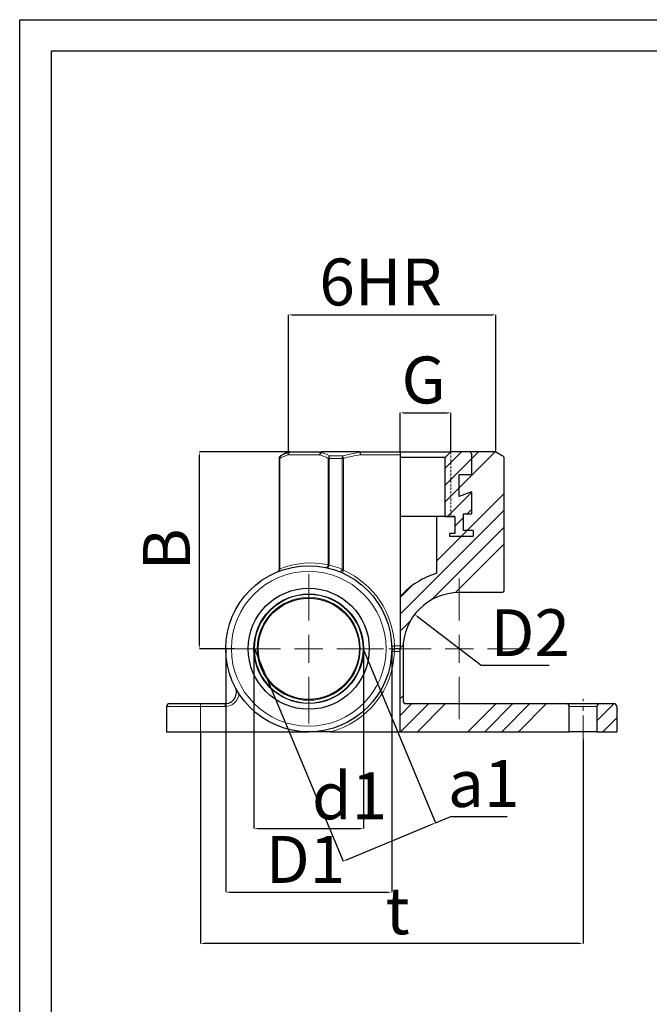
# Model space of a CAD drawing. Units: millimetres. Extents: x 616 to 2111, y -124 to 926.
# Drawn here: x 616 to 951, y 401 to 926 of the extents above; entities that cross this region are included whole.
import ezdxf

# ---------------------------------------------------------------- set-up
doc = ezdxf.new("R2010")
doc.units = ezdxf.units.MM
doc.header["$PDSIZE"] = -1
doc.linetypes.add('CENTERX2', pattern=[20.32, 12.7, -2.54, 2.54, -2.54])
doc.linetypes.add('HIDDEN', pattern=[1.905, 1.27, -0.635])
doc.layers.add('1', color=7, linetype='Continuous')
doc.styles.add('SLDTEXTSTYLE0', font='TXT', dxfattribs={"width": 0.75})
doc.dimstyles.new('SLDDIMSTYLE1', dxfattribs={"dimtxt": 2.8, "dimasz": 2, "dimexe": 0, "dimexo": 0.0625, "dimgap": 0.7, "dimtad": 1, "dimtoh": 1, "dimlfac": 0.666667, "dimrnd": 1e-09, "dimzin": 12, "dimdsep": 46, "dimtxsty": 'SLDTEXTSTYLE0', "dimsah": 1, "dimcen": 0.09, "dimadec": 0, "dimazin": 0, "dimtfac": 1, "dimtofl": 0, "dimtmove": 0, "dimatfit": 3, "dimfxl": 0, "dimtolj": 1, "dimtzin": 12, "dimarcsym": 0})
pattern_1 = [(45, (632.41, 377.383), (-26.9408, 26.9408), []), (45, (641.39, 377.383), (-26.9408, 26.9408), []), (45, (650.37, 377.383), (-26.9408, 26.9408), []), (45, (659.35, 377.383), (-26.9408, 26.9408), [])]

# ---------------------------------------------------------------- blocks, each defined once
blk = doc.blocks.new('*D1')
at = {"color": 0, "linetype": 'Continuous', "lineweight": -2}
for p, q in [((818.59, 695.13), (818.59, 715.9)), ((820.59, 715.9), (843.56, 715.9)), ((845.56, 695.13), (845.56, 715.9))]:
    blk.add_line(p, q, dxfattribs=at)
at = {"color": 0, "linetype": 'Continuous'}
for points in [[(820.59, 716.23), (820.59, 715.56), (818.59, 715.9)], [(843.56, 716.23), (843.56, 715.56), (845.56, 715.9)]]:
    blk.add_solid(points, dxfattribs=at)
at = {"layer": 'Defpoints', "color": 0, "linetype": 'Continuous'}
for p in [(845.56, 715.9), (818.59, 695.07), (845.56, 695.07)]:
    blk.add_point(p, dxfattribs=at)
at = {"color": 0, "linetype": 'Continuous', "lineweight": 0, "insert": (831.05, 745.9), "char_height": 25, "attachment_point": 2, "style": 'SLDTEXTSTYLE0'}
blk.add_mtext('\\A1;G', dxfattribs=at)
blk = doc.blocks.new('*D2')
at = {"color": 0, "linetype": 'Continuous', "lineweight": -2}
for p, q in [((759.56, 695.07), (711.53, 695.07)), ((711.53, 592.07), (711.53, 693.07)), ((730.01, 590.07), (711.53, 590.07))]:
    blk.add_line(p, q, dxfattribs=at)
at = {"color": 0, "linetype": 'Continuous'}
for points in [[(711.19, 693.07), (711.86, 693.07), (711.53, 695.07)], [(711.19, 592.07), (711.86, 592.07), (711.53, 590.07)]]:
    blk.add_solid(points, dxfattribs=at)
at = {"layer": 'Defpoints', "color": 0, "linetype": 'Continuous'}
for p in [(711.53, 695.07), (759.63, 695.07), (730.07, 590.07)]:
    blk.add_point(p, dxfattribs=at)
at = {"color": 0, "linetype": 'Continuous', "lineweight": 0, "insert": (681.53, 643.09), "char_height": 25, "attachment_point": 2, "rotation": 90, "style": 'SLDTEXTSTYLE0'}
blk.add_mtext('\\A1;B', dxfattribs=at)
blk = doc.blocks.new('*D3')
at = {"color": 0, "linetype": 'Continuous', "lineweight": -2}
for p, q in [((861.69, 581.14), (827.9, 607.14)), ((897.94, 581.14), (861.69, 581.14))]:
    blk.add_line(p, q, dxfattribs=at)
at = {"color": 0, "linetype": 'Continuous'}
blk.add_solid([(828.1, 607.4), (827.69, 606.87), (826.31, 608.36)], dxfattribs=at)
at = {"layer": 'Defpoints', "color": 0, "linetype": 'Continuous'}
for p in [(826.31, 608.36), (850.09, 590.07)]:
    blk.add_point(p, dxfattribs=at)
at = {"color": 0, "linetype": 'Continuous', "lineweight": 0, "insert": (866.69, 611.14), "char_height": 25, "attachment_point": 1, "style": 'SLDTEXTSTYLE0'}
blk.add_mtext('\\A1;D2', dxfattribs=at)
blk = doc.blocks.new('*D4')
at = {"color": 0, "linetype": 'Continuous', "lineweight": -2}
for p, q in [((725.59, 590.01), (725.59, 460.27)), ((814.09, 590.01), (814.09, 460.27)), ((727.59, 460.27), (812.09, 460.27))]:
    blk.add_line(p, q, dxfattribs=at)
at = {"color": 0, "linetype": 'Continuous'}
for points in [[(727.59, 460.6), (727.59, 459.93), (725.59, 460.27)], [(812.09, 460.6), (812.09, 459.93), (814.09, 460.27)]]:
    blk.add_solid(points, dxfattribs=at)
at = {"layer": 'Defpoints', "color": 0, "linetype": 'Continuous'}
for p in [(725.59, 590.07), (814.09, 590.07), (814.09, 460.27)]:
    blk.add_point(p, dxfattribs=at)
at = {"color": 0, "linetype": 'Continuous', "lineweight": 0, "insert": (768.11, 490.27), "char_height": 25, "attachment_point": 2, "style": 'SLDTEXTSTYLE0'}
blk.add_mtext('\\A1;D1', dxfattribs=at)
blk = doc.blocks.new('*D5')
at = {"color": 0, "linetype": 'Continuous', "lineweight": -2}
for p, q in [((740.61, 590.01), (740.61, 494.18)), ((799.07, 590.01), (799.07, 494.18)), ((742.61, 494.18), (797.07, 494.18))]:
    blk.add_line(p, q, dxfattribs=at)
at = {"color": 0, "linetype": 'Continuous'}
for points in [[(742.61, 494.52), (742.61, 493.85), (740.61, 494.18)], [(797.07, 494.52), (797.07, 493.85), (799.07, 494.18)]]:
    blk.add_solid(points, dxfattribs=at)
at = {"layer": 'Defpoints', "color": 0, "linetype": 'Continuous'}
for p in [(740.61, 590.07), (799.07, 590.07), (799.07, 494.18)]:
    blk.add_point(p, dxfattribs=at)
at = {"color": 0, "linetype": 'Continuous', "lineweight": 0, "insert": (791.62, 524.18), "char_height": 25, "attachment_point": 2, "style": 'SLDTEXTSTYLE0'}
blk.add_mtext('\\A1;d1', dxfattribs=at)
blk = doc.blocks.new('*D6')
at = {"color": 0, "linetype": 'Continuous', "lineweight": -2}
for p, q in [((740.91, 590.01), (788.12, 476.75)), ((798.83, 590.01), (837.47, 497.32)), ((837.47, 497.32), (845.59, 500.71)), ((845.59, 500.71), (875.59, 500.71)), ((789.97, 477.52), (835.62, 496.55))]:
    blk.add_line(p, q, dxfattribs=at)
at = {"color": 0, "linetype": 'Continuous'}
for points in [[(835.49, 496.86), (835.75, 496.24), (837.47, 497.32)], [(789.84, 477.83), (790.09, 477.21), (788.12, 476.75)]]:
    blk.add_solid(points, dxfattribs=at)
at = {"layer": 'Defpoints', "color": 0, "linetype": 'Continuous'}
for p in [(740.88, 590.07), (798.8, 590.07), (837.47, 497.32)]:
    blk.add_point(p, dxfattribs=at)
at = {"color": 0, "linetype": 'Continuous', "lineweight": 0, "insert": (863.09, 530.71), "char_height": 25, "attachment_point": 2, "style": 'SLDTEXTSTYLE0'}
blk.add_mtext('\\A1;a1', dxfattribs=at)
blk = doc.blocks.new('*D7')
at = {"color": 0, "linetype": 'Continuous', "lineweight": -2}
for p, q in [((758.97, 693.63), (758.97, 768.15)), ((760.97, 768.15), (867.57, 768.15)), ((869.57, 695.13), (869.57, 768.15))]:
    blk.add_line(p, q, dxfattribs=at)
at = {"color": 0, "linetype": 'Continuous'}
for points in [[(760.97, 768.48), (760.97, 767.81), (758.97, 768.15)], [(867.57, 768.48), (867.57, 767.81), (869.57, 768.15)]]:
    blk.add_solid(points, dxfattribs=at)
at = {"layer": 'Defpoints', "color": 0, "linetype": 'Continuous'}
for p in [(869.57, 768.15), (758.97, 693.57), (869.57, 695.07)]:
    blk.add_point(p, dxfattribs=at)
at = {"color": 0, "linetype": 'Continuous', "lineweight": 0, "insert": (808.19, 798.15), "char_height": 25, "attachment_point": 2, "style": 'SLDTEXTSTYLE0'}
blk.add_mtext('\\A1;6HR', dxfattribs=at)
blk = doc.blocks.new('*D8')
at = {"color": 0, "linetype": 'Continuous', "lineweight": -2}
for p, q in [((712.09, 545.76), (712.09, 432.87)), ((916.09, 541.76), (916.09, 432.87)), ((914.09, 432.87), (714.09, 432.87))]:
    blk.add_line(p, q, dxfattribs=at)
at = {"color": 0, "linetype": 'Continuous'}
for points in [[(714.09, 433.2), (714.09, 432.54), (712.09, 432.87)], [(914.09, 433.2), (914.09, 432.54), (916.09, 432.87)]]:
    blk.add_solid(points, dxfattribs=at)
at = {"layer": 'Defpoints', "color": 0, "linetype": 'Continuous'}
for p in [(712.09, 545.82), (916.09, 541.82), (712.09, 432.87)]:
    blk.add_point(p, dxfattribs=at)
at = {"color": 0, "linetype": 'Continuous', "lineweight": 0, "insert": (817.17, 462.87), "char_height": 25, "attachment_point": 2, "style": 'SLDTEXTSTYLE0'}
blk.add_mtext('\\A1;t', dxfattribs=at)
blk = doc.blocks.new('SW_CENTERMARKSYMBOL_0')
at = {"color": 0, "linetype": 'Continuous', "lineweight": 0}
for p, q in [((0, 7.5), (0, 19.89)), ((0, 0), (0, 3.75)), ((-7.5, 0), (-19.89, 0)), ((0, 0), (-3.75, 0)), ((0, 0), (0, -3.75)), ((0, 0), (3.75, 0)), ((7.5, 0), (19.89, 0)), ((0, -7.5), (0, -19.89))]:
    blk.add_line(p, q, dxfattribs=at)
blk = doc.blocks.new('SW_CENTERMARKSYMBOL_1')
at = {"color": 0, "linetype": 'Continuous', "lineweight": 0}
for p, q in [((0, 7.5), (0, 18.75)), ((0, 0), (0, 3.75)), ((-7.5, 0), (-18.75, 0)), ((0, 0), (-3.75, 0)), ((0, 0), (0, -3.75)), ((0, 0), (3.75, 0)), ((7.5, 0), (18.75, 0)), ((0, -7.5), (0, -18.75))]:
    blk.add_line(p, q, dxfattribs=at)

msp = doc.modelspace()

# ---------------------------------------------------------------- hatches: boundary and pattern name
at = {"linetype": 'Continuous', "lineweight": 0}
h = msp.add_hatch(dxfattribs=at)
h.set_pattern_fill('ANSI34', scale=2, style=0)
h.set_pattern_definition(pattern_1)
edge = h.paths.add_edge_path(flags=0)
edge.add_line((908.743, 545.818), (908.743, 559.318))
edge.add_spline(control_points=[(908.743, 559.318), (908.743, 559.337), (908.743, 559.357), (908.742, 559.377), (908.738, 559.476), (908.723, 559.576), (908.699, 559.673), (908.659, 559.835), (908.59, 559.993), (908.498, 560.132), (908.406, 560.272), (908.289, 560.397), (908.156, 560.499), (908.022, 560.602), (907.868, 560.684), (907.707, 560.738), (907.55, 560.79), (907.383, 560.818), (907.217, 560.818)], knot_values=[0.0030306, 0.0030306, 0.0030306, 0.0030306, 0.0030501, 0.0030501, 0.0030501, 0.0031489, 0.0031489, 0.0031489, 0.0033161, 0.0033161, 0.0033161, 0.0034832, 0.0034832, 0.0034832, 0.0036525, 0.0036525, 0.0036525, 0.0038181, 0.0038181, 0.0038181, 0.0038181], weights=[1, 1, 1, 1, 1, 1, 1, 1, 1, 1, 1, 1, 1, 1, 1, 1, 1, 1, 1], degree=3, periodic=0)
edge.add_line((907.217, 560.818), (821.591, 560.818))
edge.add_arc((821.591, 562.318), 1.5, 180, 270, ccw=False)
edge.add_line((820.091, 562.318), (820.091, 590.068))
edge.add_arc((850.091, 590.068), 30, 90, 180, ccw=False)
edge.add_line((850.091, 620.068), (872.572, 620.068))
edge.add_spline(control_points=[(872.572, 620.068), (872.605, 620.068), (872.638, 620.069), (872.671, 620.071), (872.838, 620.082), (873.006, 620.122), (873.161, 620.188), (873.315, 620.254), (873.461, 620.347), (873.585, 620.461), (873.662, 620.532), (873.733, 620.611), (873.794, 620.697), (873.891, 620.834), (873.967, 620.989), (874.013, 621.15), (874.052, 621.285), (874.073, 621.427), (874.073, 621.568)], knot_values=[0.0026538, 0.0026538, 0.0026538, 0.0026538, 0.0026864, 0.0026864, 0.0026864, 0.0028544, 0.0028544, 0.0028544, 0.0030224, 0.0030224, 0.0030224, 0.0031266, 0.0031266, 0.0031266, 0.0032945, 0.0032945, 0.0032945, 0.003435, 0.003435, 0.003435, 0.003435], weights=[1, 1, 1, 1, 1, 1, 1, 1, 1, 1, 1, 1, 1, 1, 1, 1, 1, 1, 1], degree=3, periodic=0)
edge.add_line((874.073, 621.568), (874.073, 691.604))
edge.add_spline(control_points=[(874.073, 691.604), (874.073, 691.666), (874.069, 691.728), (874.061, 691.79), (874.04, 691.956), (873.99, 692.122), (873.916, 692.272), (873.841, 692.422), (873.739, 692.562), (873.619, 692.679), (873.53, 692.765), (873.43, 692.841), (873.322, 692.903)], knot_values=[0.003065, 0.003065, 0.003065, 0.003065, 0.0031266, 0.0031266, 0.0031266, 0.0032945, 0.0032945, 0.0032945, 0.0034623, 0.0034623, 0.0034623, 0.003586, 0.003586, 0.003586, 0.003586], weights=[1, 1, 1, 1, 1, 1, 1, 1, 1, 1, 1, 1, 1], degree=3, periodic=0)
edge.add_spline(control_points=[(873.322, 692.903), (873.086, 693.039), (872.851, 693.175), (872.615, 693.311), (871.6, 693.897), (870.586, 694.482), (869.571, 695.068)], knot_values=[0.0034135, 0.0034135, 0.0034135, 0.0034135, 0.0036859, 0.0036859, 0.0036859, 0.0048572, 0.0048572, 0.0048572, 0.0048572], weights=[1, 1, 1, 1, 1, 1, 1], degree=3, periodic=0)
edge.add_line((869.571, 695.068), (855.764, 695.068))
edge.add_spline(control_points=[(855.764, 695.068), (856.036, 694.796), (856.308, 694.524), (856.58, 694.253)], knot_values=[0.0163629, 0.0163629, 0.0163629, 0.0163629, 0.0167472, 0.0167472, 0.0167472, 0.0167472], weights=[1, 1, 1, 1], degree=3, periodic=0)
edge.add_line((856.58, 694.253), (856.58, 683.068))
edge.add_line((856.58, 683.068), (850.06, 683.068))
edge.add_line((850.06, 683.068), (850.06, 671.338))
edge.add_spline(control_points=[(850.06, 671.338), (852.233, 672.128), (854.407, 672.919), (856.58, 673.709)], knot_values=[0.0198807, 0.0198807, 0.0198807, 0.0198807, 0.0222832, 0.0222832, 0.0222832, 0.0222832], weights=[1, 1, 1, 1], degree=3, periodic=0)
edge.add_line((856.58, 673.709), (856.58, 662.068))
edge.add_line((856.58, 662.068), (852.312, 662.068))
edge.add_line((852.312, 662.068), (852.312, 653.068))
edge.add_line((852.312, 653.068), (857.566, 653.068))
edge.add_line((857.566, 653.068), (857.566, 650.068))
edge.add_line((857.566, 650.068), (844.955, 650.068))
edge.add_line((844.955, 650.068), (844.955, 651.568))
edge.add_line((844.955, 651.568), (847.639, 651.568))
edge.add_line((847.639, 651.568), (847.639, 660.568))
edge.add_line((847.639, 660.568), (838.044, 660.568))
edge.add_line((838.044, 660.568), (838.044, 630.303))
edge.add_arc((850.091, 590.068), 42, 106.66835, 138.59038)
edge.add_line((818.591, 617.848), (818.591, 545.818))
edge.add_line((818.591, 545.818), (908.743, 545.818))
h = msp.add_hatch(dxfattribs=at)
h.set_pattern_fill('ANSI31', scale=2, style=0)
h.set_pattern_definition([(45, (632.411, 377.3825), (-4.49013, 4.49013), [])])
edge = h.paths.add_edge_path(flags=0)
edge.add_line((842.552, 660.568), (847.639, 660.568))
edge.add_line((847.639, 660.568), (847.639, 651.568))
edge.add_line((847.639, 651.568), (844.955, 651.568))
edge.add_line((844.955, 651.568), (844.955, 650.068))
edge.add_line((844.955, 650.068), (857.566, 650.068))
edge.add_line((857.566, 650.068), (857.566, 653.068))
edge.add_line((857.566, 653.068), (852.312, 653.068))
edge.add_line((852.312, 653.068), (852.312, 662.068))
edge.add_line((852.312, 662.068), (856.58, 662.068))
edge.add_line((856.58, 662.068), (856.58, 673.709))
edge.add_spline(control_points=[(856.58, 673.709), (854.407, 672.919), (852.233, 672.128), (850.06, 671.338)], knot_values=[0.0087289, 0.0087289, 0.0087289, 0.0087289, 0.0110414, 0.0110414, 0.0110414, 0.0110414], weights=[1, 1, 1, 1], degree=3, periodic=0)
edge.add_line((850.06, 671.338), (850.06, 683.068))
edge.add_line((850.06, 683.068), (856.58, 683.068))
edge.add_line((856.58, 683.068), (856.58, 694.253))
edge.add_spline(control_points=[(856.58, 694.253), (856.308, 694.524), (856.036, 694.796), (855.764, 695.068)], knot_values=[0.015071, 0.015071, 0.015071, 0.015071, 0.0154553, 0.0154553, 0.0154553, 0.0154553], weights=[1, 1, 1, 1], degree=3, periodic=0)
edge.add_line((855.764, 695.068), (845.556, 695.068))
edge.add_spline(control_points=[(845.556, 695.068), (844.748, 694.261), (843.941, 693.455), (843.134, 692.649), (842.94, 692.455), (842.746, 692.261), (842.552, 692.068)], knot_values=[0.010216, 0.010216, 0.010216, 0.010216, 0.0113569, 0.0113569, 0.0113569, 0.0116311, 0.0116311, 0.0116311, 0.0116311], weights=[1, 1, 1, 1, 1, 1, 1], degree=3, periodic=0)
edge.add_line((842.552, 692.068), (842.552, 660.568))
h = msp.add_hatch(dxfattribs=at)
h.set_pattern_fill('ANSI34', scale=2, style=0)
h.set_pattern_definition(pattern_1)
edge = h.paths.add_edge_path(flags=0)
edge.add_spline(control_points=[(934.029, 559.318), (934.029, 559.393), (934.023, 559.468), (934.012, 559.542), (933.996, 559.645), (933.97, 559.747), (933.933, 559.844), (933.874, 560.002), (933.787, 560.151), (933.679, 560.279), (933.571, 560.408), (933.439, 560.52), (933.295, 560.606), (933.151, 560.692), (932.989, 560.754), (932.824, 560.787), (932.725, 560.808), (932.624, 560.818), (932.523, 560.818)], knot_values=[0.0029547, 0.0029547, 0.0029547, 0.0029547, 0.0030296, 0.0030296, 0.0030296, 0.0031327, 0.0031327, 0.0031327, 0.0033005, 0.0033005, 0.0033005, 0.0034684, 0.0034684, 0.0034684, 0.0036367, 0.0036367, 0.0036367, 0.0037373, 0.0037373, 0.0037373, 0.0037373], weights=[1, 1, 1, 1, 1, 1, 1, 1, 1, 1, 1, 1, 1, 1, 1, 1, 1, 1, 1], degree=3, periodic=0)
edge.add_line((932.523, 560.818), (924.966, 560.818))
edge.add_spline(control_points=[(924.966, 560.818), (924.892, 560.818), (924.818, 560.812), (924.745, 560.802), (924.636, 560.786), (924.528, 560.758), (924.425, 560.72), (924.264, 560.66), (924.112, 560.572), (923.981, 560.462), (923.849, 560.353), (923.734, 560.219), (923.647, 560.072), (923.561, 559.926), (923.499, 559.763), (923.467, 559.597), (923.449, 559.505), (923.44, 559.411), (923.44, 559.318)], knot_values=[0.0029659, 0.0029659, 0.0029659, 0.0029659, 0.0030394, 0.0030394, 0.0030394, 0.0031486, 0.0031486, 0.0031486, 0.0033197, 0.0033197, 0.0033197, 0.0034909, 0.0034909, 0.0034909, 0.0036601, 0.0036601, 0.0036601, 0.0037535, 0.0037535, 0.0037535, 0.0037535], weights=[1, 1, 1, 1, 1, 1, 1, 1, 1, 1, 1, 1, 1, 1, 1, 1, 1, 1, 1], degree=3, periodic=0)
edge.add_line((923.44, 559.318), (923.44, 545.818))
edge.add_line((923.44, 545.818), (934.029, 545.818))
edge.add_line((934.029, 545.818), (934.029, 559.318))

# ---------------------------------------------------------------- linework, layer by layer
at = {"color": 7, "linetype": 'Continuous', "lineweight": 30}
for p, q in [((759.625, 695.068), (758.591, 695.068)), ((759.625, 695.068), (777.625, 695.068)), ((796.091, 695.068), (777.625, 695.068)), ((796.091, 695.068), (818.591, 695.068)), ((818.591, 695.068), (818.591, 693.568)), ((818.591, 693.568), (818.591, 591.568)), ((818.617, 695.068), (845.556, 695.068)), ((855.764, 695.068), (845.556, 695.068)), ((856.58, 694.253), (855.764, 695.068)), ((856.58, 694.253), (855.764, 695.068)), ((869.571, 695.068), (855.764, 695.068)), ((856.58, 694.253), (856.58, 683.068)), ((856.58, 694.253), (856.58, 683.068)), ((842.552, 692.068), (818.591, 692.068)), ((842.552, 660.568), (842.552, 692.068)), ((874.073, 621.568), (874.073, 691.604)), ((850.06, 671.338), (850.06, 683.068)), ((850.06, 683.068), (856.58, 683.068)), ((850.06, 671.338), (850.06, 683.068)), ((850.06, 683.068), (856.58, 683.068)), ((856.58, 673.709), (850.06, 671.338)), ((856.58, 673.709), (850.06, 671.338)), ((856.58, 673.709), (856.58, 662.068)), ((856.58, 673.709), (856.58, 662.068)), ((852.312, 653.068), (852.312, 662.068)), ((852.312, 662.068), (856.58, 662.068)), ((852.312, 653.068), (852.312, 662.068)), ((852.312, 662.068), (856.58, 662.068)), ((838.044, 660.568), (818.591, 660.568)), ((838.044, 630.303), (838.044, 660.568)), ((847.639, 660.568), (838.044, 660.568)), ((842.552, 660.568), (847.639, 660.568)), ((847.639, 660.568), (847.639, 651.568)), ((847.639, 660.568), (847.639, 651.568)), ((844.955, 651.568), (844.955, 650.068)), ((847.639, 651.568), (844.955, 651.568)), ((844.955, 651.568), (844.955, 650.068)), ((847.639, 651.568), (844.955, 651.568)), ((857.566, 653.068), (852.312, 653.068)), ((857.566, 653.068), (852.312, 653.068)), ((857.566, 653.068), (857.566, 650.068)), ((857.566, 653.068), (857.566, 650.068)), ((844.955, 650.068), (857.566, 650.068)), ((844.955, 650.068), (857.566, 650.068)), ((872.572, 620.068), (850.091, 620.068)), ((818.591, 590.068), (815.567, 590.068)), ((818.591, 591.568), (818.591, 590.068)), ((818.591, 589.318), (818.591, 590.068)), ((818.591, 588.568), (818.591, 589.318)), ((818.591, 545.818), (818.591, 588.568)), ((820.091, 590.068), (820.091, 562.318)), ((695.591, 560.818), (712.091, 560.818)), ((712.091, 560.818), (725.294, 560.818)), ((821.591, 560.818), (907.217, 560.818)), ((907.217, 560.818), (924.966, 560.818)), ((908.743, 545.818), (908.743, 559.318)), ((923.44, 559.318), (923.44, 545.818)), ((924.966, 560.818), (932.523, 560.818)), ((934.029, 559.318), (934.029, 545.818)), ((694.091, 545.818), (712.091, 545.818)), ((712.091, 545.818), (769.841, 545.818)), ((781.46, 545.818), (818.591, 545.818)), ((818.591, 545.818), (908.743, 545.818)), ((923.44, 545.818), (908.743, 545.818)), ((923.44, 545.818), (934.029, 545.818))]:
    msp.add_line(p, q, dxfattribs=at)
at = {"color": 7, "linetype": 'Continuous', "lineweight": 0}
for p, q in [((775.686, 693.568), (758.966, 693.568)), ((818.591, 693.568), (797.372, 693.568)), ((754.225, 691.604), (754.091, 691.604)), ((754.225, 632.497), (754.225, 691.604)), ((754.423, 691.604), (754.225, 691.604)), ((754.423, 691.604), (754.423, 632.654)), ((754.841, 692.903), (754.973, 692.903)), ((780.23, 634.906), (780.23, 691.604)), ((780.694, 691.604), (780.23, 691.604)), ((780.694, 691.604), (780.694, 634.708)), ((787.623, 691.604), (780.694, 691.604)), ((781.111, 692.903), (787.954, 692.903)), ((787.623, 632.494), (787.623, 691.604)), ((788.284, 691.604), (787.623, 691.604)), ((788.284, 691.604), (788.284, 631.936)), ((815.567, 591.568), (818.591, 591.568)), ((815.567, 590.068), (815.567, 588.568)), ((818.591, 588.568), (815.567, 588.568)), ((712.091, 559.318), (694.091, 559.318)), ((712.091, 559.318), (712.091, 560.818)), ((712.091, 559.318), (712.091, 545.818)), ((725.294, 559.318), (712.091, 559.318)), ((725.294, 559.318), (725.294, 560.818)), ((923.44, 559.318), (908.743, 559.318))]:
    msp.add_line(p, q, dxfattribs=at)
at = {"color": 7, "linetype": 'HIDDEN', "lineweight": 0}
msp.add_line((845.556, 695.068), (845.556, 660.568), dxfattribs=at)
at = {"color": 7, "linetype": 'CENTERX2', "lineweight": 0}
msp.add_line((916.091, 541.818), (916.091, 563.318), dxfattribs=at)
at = {"color": 7, "linetype": 'Continuous', "lineweight": 30, "flags": 128}
for points in [[(845.556, 695.068), (843.134, 692.649), (842.552, 692.068)], [(869.571, 695.068), (872.615, 693.311), (873.322, 692.903)]]:
    msp.add_lwpolyline(points, dxfattribs=at)
at = {"color": 7, "linetype": 'Continuous', "lineweight": 0, "flags": 128}
for points in [[(787.954, 692.903), (787.98, 692.8), (788.011, 692.675), (788.049, 692.53), (788.09, 692.367), (788.135, 692.189), (788.183, 692), (788.233, 691.804), (788.284, 691.604)], [(779.53, 633.244), (779.706, 633.239), (779.888, 633.299), (780.069, 633.423), (780.241, 633.603), (780.395, 633.833), (780.526, 634.102), (780.627, 634.398), (780.694, 634.708)], [(786.4, 631.103), (786.537, 631.085), (786.694, 631.134), (786.864, 631.246), (787.039, 631.417), (787.209, 631.639), (787.369, 631.901), (787.508, 632.19), (787.623, 632.494)], [(787.68, 630.563), (787.691, 630.589), (787.726, 630.667), (787.782, 630.794), (787.857, 630.965), (787.948, 631.173), (788.053, 631.41), (788.166, 631.668), (788.284, 631.936)], [(814.068, 591.519), (814.096, 591.519), (814.182, 591.522), (814.32, 591.527), (814.507, 591.533), (814.734, 591.54), (814.993, 591.549), (815.274, 591.558), (815.567, 591.568)], [(814.068, 588.617), (814.096, 588.616), (814.182, 588.613), (814.32, 588.609), (814.507, 588.603), (814.734, 588.595), (814.993, 588.587), (815.274, 588.577), (815.567, 588.568)]]:
    msp.add_lwpolyline(points, dxfattribs=at)
at = {"color": 7, "linetype": 'Continuous', "lineweight": 30}
for radius in [44.25, 32.271, 29.229, 27]:
    msp.add_circle((769.841, 590.068), radius, dxfattribs=at)
at = {"color": 7, "linetype": 'Continuous', "lineweight": 0}
for radius in [41.25, 28.96, 27.46]:
    msp.add_circle((769.841, 590.068), radius, dxfattribs=at)
at = {"color": 7, "linetype": 'Continuous', "lineweight": 30}
for centre, radius, start, end in [((755.591, 691.604), 1.5, 120, 180), ((872.573, 691.604), 1.5, 0.00269, 60.01292), ((850.091, 590.068), 42, 106.66835, 138.59038), ((850.091, 590.068), 30, 90, 180), ((872.572, 621.568), 1.5, 269.99178, 359.98997), ((815.567, 588.568), 1.5, 90, 178.12111), ((725.294, 566.818), 6, 270, 27.5606), ((821.591, 562.318), 1.5, 180, 270), ((695.591, 559.318), 1.5, 90, 180), ((907.232, 559.307), 1.511, 0.4246, 90.54709), ((924.954, 559.303), 1.515, 89.58187, 179.44665), ((932.526, 559.315), 1.503, 0.09882, 90.11902)]:
    msp.add_arc(centre, radius, start, end, dxfattribs=at)
at = {"color": 7, "linetype": 'Continuous', "lineweight": 0}
for centre, radius, start, end in [((755.725, 691.604), 1.501, 120.08648, 180.02404), ((755.696, 691.83), 1.293, 123.96277, 190.09008), ((781.943, 691.39), 1.726, 118.79166, 172.88451), ((782.62, 691.701), 1.928, 141.46499, 182.90333), ((789.891, 691.718), 2.271, 148.54452, 182.87717), ((771.14, 590.068), 45.75, 78.5409, 111.43334), ((752.729, 632.493), 1.496, 292.00475, 0.15069), ((753.125, 632.452), 1.313, 294.59399, 8.86324), ((778.783, 634.874), 1.447, 264.02067, 1.23939), ((769.841, 590.068), 45.75, 1.87889, 66.22624), ((769.841, 590.068), 45.75, 284.71233, 358.12111), ((725.294, 566.818), 7.5, 270, 353.3387)]:
    msp.add_arc(centre, radius, start, end, dxfattribs=at)
for points in [[(758.966, 693.568), (757.439, 693.033), (755.925, 692.369), (754.423, 691.604)], [(754.973, 692.903), (756.498, 693.678), (758.036, 694.349), (759.589, 694.886)], [(780.23, 691.604), (778.727, 692.369), (777.213, 693.033), (775.686, 693.568)], [(776.423, 694.886), (777.997, 694.349), (779.56, 693.678), (781.111, 692.903)], [(787.954, 692.903), (791.029, 693.678), (794.131, 694.349), (797.257, 694.886)], [(797.372, 693.568), (794.318, 693.033), (791.289, 692.369), (788.284, 691.604)], [(754.091, 632.441), (754.092, 632.441), (754.136, 632.46), (754.225, 632.497)], [(754.423, 632.654), (754.312, 632.567), (754.241, 632.509), (754.225, 632.497)], [(780.694, 634.708), (780.507, 634.791), (780.347, 634.858), (780.23, 634.906)], [(780.694, 634.708), (782.958, 634.187), (785.288, 633.46), (787.623, 632.494)], [(788.284, 631.936), (788.062, 632.131), (787.838, 632.32), (787.623, 632.494)]]:
    msp.add_open_spline(points, degree=3, dxfattribs=at)
at = {"color": 7, "linetype": 'Continuous', "lineweight": 30}
for points in [[(758.591, 695.068), (754.841, 692.903)], [(754.091, 691.604), (754.091, 632.441)], [(694.091, 559.318), (694.091, 545.818)]]:
    msp.add_open_spline(points, degree=1, dxfattribs=at)
for points, knots in [([(759.589, 694.886), (759.388, 694.757), (759.224, 694.564), (759.007, 694.105), (758.955, 693.835), (758.966, 693.568)], [0, 0, 0, 0, 0.5, 0.5, 1, 1, 1, 1]), ([(759.589, 694.886), (759.634, 694.915), (759.665, 694.939), (759.706, 694.975), (759.717, 694.989), (759.737, 695.022), (759.734, 695.034), (759.71, 695.063), (759.671, 695.068), (759.625, 695.068)], [0, 0, 0, 0, 0.125, 0.125, 0.25, 0.25, 0.5, 0.5, 1, 1, 1, 1]), ([(777.364, 694.576), (777.365, 694.592), (777.368, 694.639), (777.345, 694.696), (777.299, 694.746), (777.225, 694.77), (777.131, 694.767), (777.02, 694.74), (776.9, 694.694), (776.767, 694.628), (776.601, 694.531), (776.399, 694.396), (776.14, 694.199), (775.853, 693.955), (775.585, 693.701), (775.358, 693.47), (775.236, 693.335), (775.175, 693.268)], [0, 0, 0, 0, 0.029269, 0.083382, 0.1389297, 0.1931149, 0.2492825, 0.2977726, 0.3475505, 0.3986925, 0.4508652, 0.5313756, 0.6141673, 0.7266292, 0.8422655, 0.9207626, 1, 1, 1, 1]), ([(776.423, 694.886), (776.211, 694.757), (776.03, 694.564), (775.774, 694.105), (775.697, 693.835), (775.686, 693.568)], [0, 0, 0, 0, 0.5, 0.5, 1, 1, 1, 1]), ([(777.625, 695.068), (777.444, 695.068), (777.259, 695.063), (776.961, 695.034), (776.859, 695.021), (776.643, 694.977), (776.518, 694.944), (776.423, 694.886)], [0, 0, 0, 0, 0.5, 0.5, 0.75, 0.75, 1, 1, 1, 1]), ([(797.257, 694.886), (797.255, 694.915), (797.227, 694.939), (797.155, 694.975), (797.11, 694.989), (796.967, 695.022), (796.862, 695.034), (796.542, 695.063), (796.318, 695.068), (796.091, 695.068)], [0, 0, 0, 0, 0.125, 0.125, 0.25, 0.25, 0.5, 0.5, 1, 1, 1, 1]), ([(797.257, 694.886), (797.269, 694.757), (797.285, 694.564), (797.325, 694.105), (797.349, 693.835), (797.372, 693.568)], [0, 0, 0, 0, 0.5, 0.5, 1, 1, 1, 1]), ([(754.071, 632.443), (754.068, 632.345), (754.06, 632.114), (753.919, 631.799), (753.737, 631.542), (753.574, 631.386), (753.449, 631.291), (753.343, 631.226), (753.283, 631.196), (753.286, 631.198), (753.288, 631.198)], [0, 0, 0, 0, 0.0810387, 0.1915774, 0.2868817, 0.3679745, 0.4480792, 0.5588551, 0.7692883, 1, 1, 1, 1]), ([(781.46, 545.818), (780.481, 545.818), (779.505, 545.818), (777.556, 545.818), (776.586, 545.818), (773.686, 545.818), (771.765, 545.818), (769.841, 545.818)], [0, 0, 0, 0, 0.25, 0.25, 0.5, 0.5, 1, 1, 1, 1])]:
    msp.add_open_spline(points, degree=3, knots=knots, dxfattribs=at)
at = {"color": 7, "linetype": 'Continuous', "lineweight": 0}
msp.add_open_spline([(815.567, 590.068), (815.567, 590.068), (815.58, 590.23), (815.595, 590.783), (815.593, 591.172), (815.567, 591.568)], degree=3, knots=[0, 0, 0, 0, 0.5, 0.5, 1, 1, 1, 1], dxfattribs=at)
at = {"layer": '1', "color": 1}
msp.add_lwpolyline([(615.774, 925.504), (2110.69, 925.504), (2110.69, -124.496), (615.774, -124.496)], close=True, dxfattribs=at)
at = {"layer": '1', "color": 7}
msp.add_lwpolyline([(2093.882, 908.696), (632.582, 908.696), (632.582, -107.688), (2093.882, -107.688)], close=True, dxfattribs=at)

# ---------------------------------------------------------------- block references
at = {"color": 7, "linetype": 'Continuous', "lineweight": 0, "xscale": 2, "yscale": 2, "zscale": 2}
for name, p in [('SW_CENTERMARKSYMBOL_0', (769.841, 590.068)), ('SW_CENTERMARKSYMBOL_1', (850.091, 590.068))]:
    msp.add_blockref(name, p, dxfattribs=at)

# ---------------------------------------------------------------- dimensions: what is measured, and where the dimension line sits
at = {"color": 7, "linetype": 'Continuous', "lineweight": 0}
for base, p1, p2, text, picture, middle in [((869.571, 768.147), (758.966, 693.568), (869.571, 695.068), '6HR', '*D7', (808.193, 768.147)), ((845.556, 715.898), (818.591, 695.068), (845.556, 695.068), 'G', '*D1', (831.053, 715.898)), ((814.091, 460.265), (725.591, 590.068), (814.091, 590.068), 'D1', '*D4', (768.11, 460.265)), ((799.071, 494.184), (740.612, 590.068), (799.071, 590.068), 'd1', '*D5', (791.617, 494.184)), ((712.091, 432.869), (916.091, 541.818), (712.091, 545.818), 't', '*D8', (817.169, 432.869))]:
    dim = msp.add_linear_dim(base=base, p1=p1, p2=p2, text=text, dimstyle='SLDDIMSTYLE1', override={"dimtxt": 25, "dimgap": 5}, dxfattribs=at)
    dim.commit()
    dim.dimension.update_dxf_attribs({"geometry": picture, "text_midpoint": middle, "dimtype": 160})
for base, p1, p2, angle, text, picture, middle in [((711.528, 695.068), (730.07, 590.068), (759.625, 695.068), 90, 'B', '*D2', (711.528, 643.094)), ((837.466, 497.319), (740.881, 590.068), (798.802, 590.068), 22.62975, 'a1', '*D6', (863.093, 500.707))]:
    dim = msp.add_linear_dim(base=base, p1=p1, p2=p2, angle=angle, text=text, dimstyle='SLDDIMSTYLE1', override={"dimtxt": 25, "dimgap": 5}, dxfattribs=at)
    dim.commit()
    dim.dimension.update_dxf_attribs({"geometry": picture, "text_midpoint": middle, "dimtype": 160})
dim = msp.add_radius_dim(center=(850.091, 590.068), mpoint=(826.311, 608.357), text='D2', dimstyle='SLDDIMSTYLE1', override={"dimtxt": 25, "dimgap": 5}, dxfattribs=at)
dim.commit()
dim.dimension.update_dxf_attribs({"geometry": '*D3', "text_midpoint": (882.319, 581.144), "dimtype": 164})

doc.saveas('drawing.dxf')
